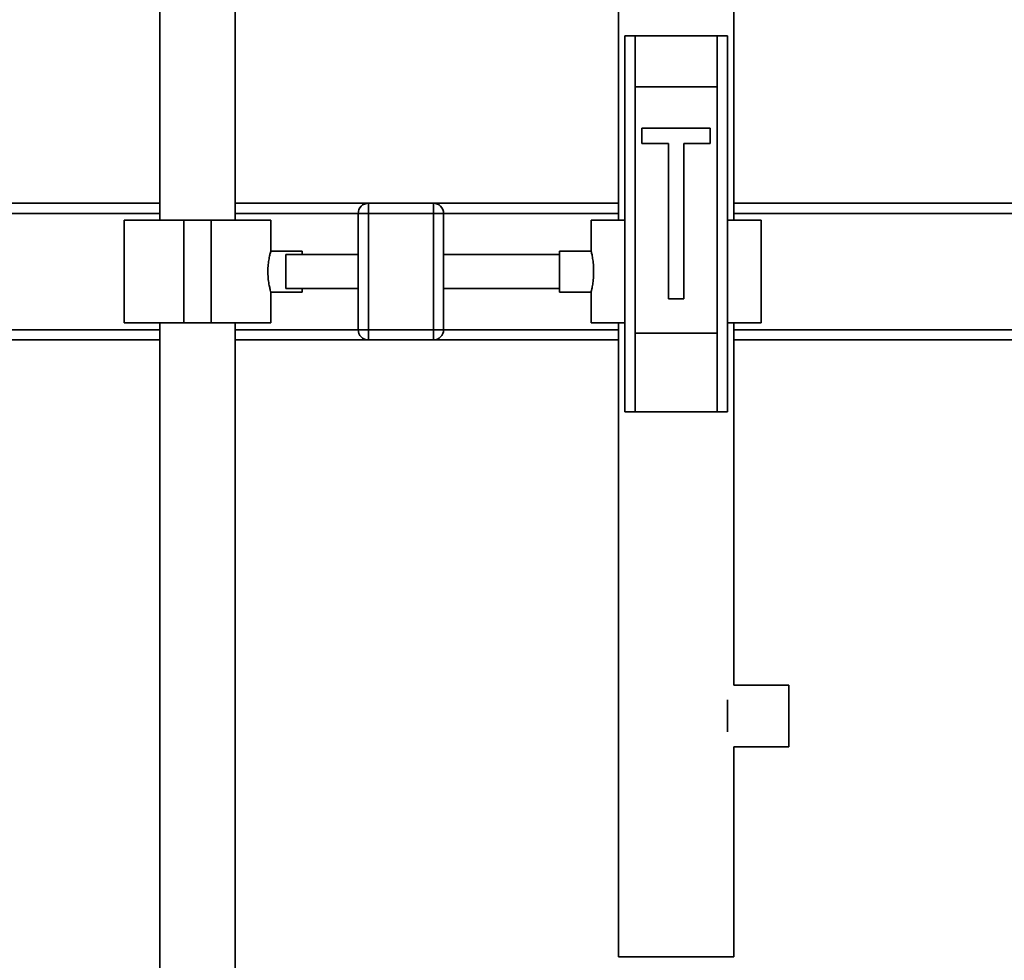
# Paper-space layout 'Blatt1' of a CAD drawing. Units: millimetres. Extents: x 0 to 5940, y 0 to 4200.
# Drawn here: x 1598 to 1886, y 3296 to 3571 of the extents above; entities that cross this region are included whole.
import ezdxf

# ---------------------------------------------------------------- set-up
doc = ezdxf.new("R2010")
doc.units = ezdxf.units.MM
doc.header["$LTSCALE"] = 10

psp = doc.layouts.new('Blatt1')

# ---------------------------------------------------------------- linework, layer by layer
at = {"color": 7, "linetype": 'Continuous', "lineweight": 35}
for p, q in [((1772.81, 3648.5), (1772.81, 3512.5)), ((1806.51, 3512.5), (1806.51, 3648.5)), ((1638.66, 3625.5), (1638.66, 3512.5)), ((1660.66, 3512.5), (1660.66, 3625.5)), ((1774.66, 3456.5), (1774.66, 3566.5)), ((1774.66, 3566.5), (1777.66, 3566.5)), ((1801.66, 3566.5), (1777.66, 3566.5)), ((1777.66, 3566.5), (1777.66, 3551.5)), ((1801.66, 3551.5), (1801.66, 3566.5)), ((1801.66, 3566.5), (1804.66, 3566.5)), ((1804.66, 3566.5), (1804.66, 3456.5)), ((1777.66, 3551.5), (1801.66, 3551.5)), ((1777.66, 3551.5), (1777.66, 3479.5)), ((1801.66, 3551.5), (1801.66, 3479.5)), ((1799.66, 3539.5), (1779.66, 3539.5)), ((1779.66, 3539.5), (1779.66, 3535)), ((1799.66, 3535), (1799.66, 3539.5)), ((1779.66, 3535), (1787.41, 3535)), ((1787.41, 3535), (1787.41, 3489.5)), ((1791.91, 3489.5), (1791.91, 3535)), ((1791.91, 3535), (1799.66, 3535)), ((1373.66, 3517.5), (1638.66, 3517.5)), ((1660.66, 3517.5), (1699.66, 3517.5)), ((1699.66, 3517.5), (1718.66, 3517.5)), ((1699.66, 3517.5), (1699.66, 3514.5)), ((1718.66, 3517.5), (1718.66, 3514.5)), ((1718.66, 3517.5), (1772.81, 3517.5)), ((1806.51, 3517.5), (2173.66, 3517.5)), ((1376.66, 3514.5), (1638.66, 3514.5)), ((1660.66, 3514.5), (1696.66, 3514.5)), ((1696.66, 3480.5), (1696.66, 3514.5)), ((1696.66, 3514.5), (1699.66, 3514.5)), ((1699.66, 3514.5), (1699.66, 3480.5)), ((1718.66, 3514.5), (1699.66, 3514.5)), ((1718.66, 3480.5), (1718.66, 3514.5)), ((1718.66, 3514.5), (1721.66, 3514.5)), ((1721.66, 3514.5), (1721.66, 3480.5)), ((1721.66, 3514.5), (1772.81, 3514.5)), ((1806.51, 3514.5), (2170.66, 3514.5)), ((1628.21, 3512.5), (1628.21, 3482.5)), ((1628.21, 3512.5), (1645.66, 3512.5)), ((1645.66, 3512.5), (1645.66, 3482.5)), ((1645.66, 3512.5), (1653.66, 3512.5)), ((1653.66, 3512.5), (1653.66, 3482.5)), ((1653.66, 3512.5), (1671.11, 3512.5)), ((1671.11, 3503.46), (1671.11, 3512.5)), ((1764.81, 3512.5), (1764.81, 3503.47)), ((1764.81, 3512.5), (1774.66, 3512.5)), ((1804.66, 3512.5), (1814.51, 3512.5)), ((1814.51, 3482.5), (1814.51, 3512.5)), ((1680.26, 3503.5), (1671.1, 3503.5)), ((1696.66, 3502.5), (1675.55, 3502.5)), ((1675.55, 3497.5), (1675.55, 3502.5)), ((1680.26, 3503.5), (1680.26, 3502.5)), ((1755.55, 3502.5), (1721.66, 3502.5)), ((1764.82, 3503.5), (1755.55, 3503.5)), ((1755.55, 3497.5), (1755.55, 3503.5)), ((1675.55, 3492.5), (1675.55, 3497.5)), ((1755.55, 3491.5), (1755.55, 3497.5)), ((1671.09, 3491.5), (1680.26, 3491.5)), ((1671.11, 3482.5), (1671.11, 3491.57)), ((1675.55, 3492.5), (1696.66, 3492.5)), ((1680.26, 3492.5), (1680.26, 3491.5)), ((1721.66, 3492.5), (1755.55, 3492.5)), ((1755.55, 3491.5), (1764.83, 3491.5)), ((1764.81, 3491.57), (1764.81, 3482.5)), ((1787.41, 3489.5), (1791.91, 3489.5)), ((1628.21, 3482.5), (1645.66, 3482.5)), ((1638.66, 3482.5), (1638.66, 3087.5)), ((1645.66, 3482.5), (1653.66, 3482.5)), ((1653.66, 3482.5), (1671.11, 3482.5)), ((1660.66, 3087.5), (1660.66, 3482.5)), ((1764.81, 3482.5), (1774.66, 3482.5)), ((1772.81, 3482.5), (1772.81, 3297)), ((1804.66, 3482.5), (1814.51, 3482.5)), ((1806.51, 3376.5), (1806.51, 3482.5)), ((1410.66, 3480.5), (1638.66, 3480.5)), ((1660.66, 3480.5), (1696.66, 3480.5)), ((1696.66, 3480.5), (1699.66, 3480.5)), ((1699.66, 3480.5), (1718.66, 3480.5)), ((1699.66, 3480.5), (1699.66, 3477.5)), ((1718.66, 3480.5), (1718.66, 3477.5)), ((1718.66, 3480.5), (1721.66, 3480.5)), ((1721.66, 3480.5), (1772.81, 3480.5)), ((1777.66, 3479.5), (1777.66, 3456.5)), ((1777.66, 3479.5), (1801.66, 3479.5)), ((1801.66, 3456.5), (1801.66, 3479.5)), ((1806.51, 3480.5), (2136.66, 3480.5)), ((1413.66, 3477.5), (1638.66, 3477.5)), ((1660.66, 3477.5), (1699.66, 3477.5)), ((1718.66, 3477.5), (1699.66, 3477.5)), ((1718.66, 3477.5), (1772.81, 3477.5)), ((1806.51, 3477.5), (2133.66, 3477.5)), ((1777.66, 3456.5), (1774.66, 3456.5)), ((1777.66, 3456.5), (1801.66, 3456.5)), ((1804.66, 3456.5), (1801.66, 3456.5)), ((1822.66, 3376.5), (1806.51, 3376.5)), ((1822.66, 3367.5), (1822.66, 3376.5)), ((1804.66, 3367.5), (1804.66, 3372.2)), ((1804.66, 3362.8), (1804.66, 3367.5)), ((1822.66, 3358.5), (1822.66, 3367.5)), ((1806.51, 3297), (1806.51, 3358.5)), ((1806.51, 3358.5), (1822.66, 3358.5)), ((1772.81, 3297), (1806.51, 3297))]:
    psp.add_line(p, q, dxfattribs=at)
for centre, start, end in [((1699.66, 3514.5), 90, 180), ((1718.66, 3514.5), 0, 90), ((1699.66, 3480.5), 180, 270), ((1718.66, 3480.5), 270, 0)]:
    psp.add_arc(centre, 3, start, end, dxfattribs=at)
for points, knots in [([(1671.09, 3491.57), (1671.1, 3491.55), (1671.12, 3491.46), (1670.98, 3491.96), (1670.72, 3493.03), (1670.43, 3494.66), (1670.24, 3496.61), (1670.26, 3498.63), (1670.45, 3500.5), (1670.75, 3502.08), (1671, 3503.12), (1671.13, 3503.58), (1671.1, 3503.47), (1671.1, 3503.46)], [0, 0, 0, 0, 0.031022, 0.134179, 0.238461, 0.346252, 0.454793, 0.559773, 0.662511, 0.767726, 0.876305, 0.984006, 1, 1, 1, 1]), ([(1764.82, 3503.47), (1764.83, 3503.43), (1764.85, 3503.35), (1765.06, 3502.44), (1765.31, 3501.02), (1765.51, 3499.27), (1765.54, 3498.05), (1765.55, 3497.5)], [0, 0, 0, 0, 0.187385, 0.396102, 0.609561, 0.826559, 1, 1, 1, 1]), ([(1765.55, 3497.5), (1765.53, 3496.84), (1765.5, 3495.51), (1765.27, 3493.73), (1765.02, 3492.38), (1764.83, 3491.58), (1764.83, 3491.57), (1764.83, 3491.57)], [0, 0, 0, 0, 0.210549, 0.420946, 0.635239, 0.852252, 1, 1, 1, 1])]:
    psp.add_open_spline(points, degree=3, knots=knots, dxfattribs=at)

doc.saveas('drawing.dxf')
